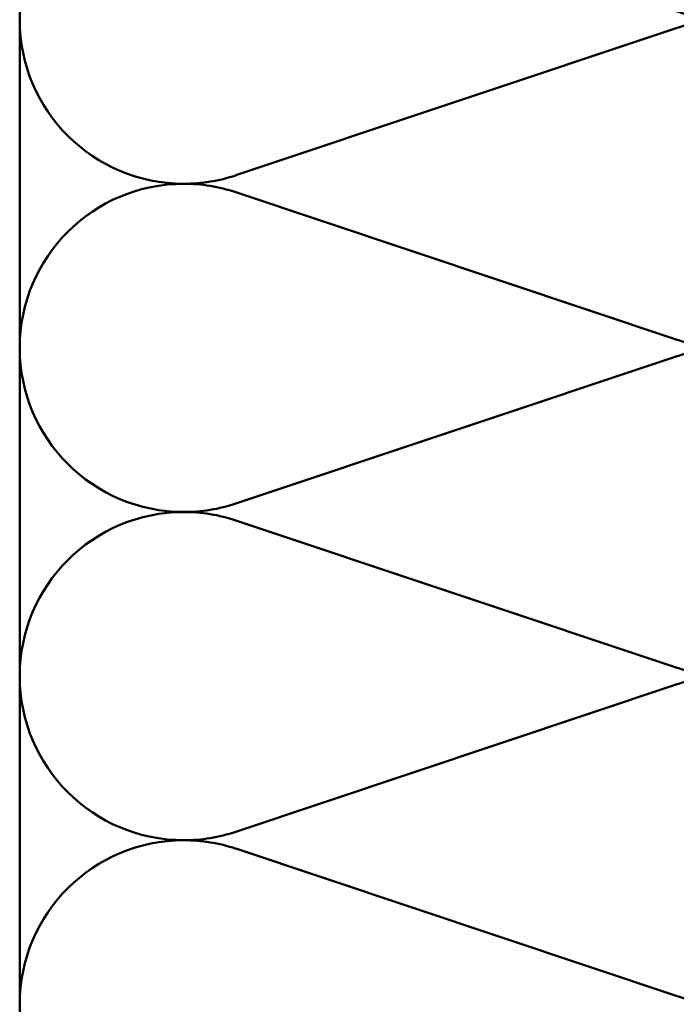
# Model space of a CAD drawing. Units: inches. Extents: x 0.6 to 33.4, y 0.5 to 21.4.
# Drawn here: x 6 to 8.6, y 12.4 to 16.3 of the extents above; entities that cross this region are included whole.
import ezdxf

# ---------------------------------------------------------------- set-up
doc = ezdxf.new("R2010")
doc.units = ezdxf.units.IN
doc.header["$LTSCALE"] = 2
doc.header["$MEASUREMENT"] = 0
doc.linetypes.add('DASHED', pattern=[0.2067, 0.1654, -0.0413])
doc.layers.add('Hidden (ANSI)', color=7, linetype='DASHED', lineweight=35)
doc.layers.add('Visible (ANSI)', color=7, linetype='Continuous', lineweight=50)

msp = doc.modelspace()

# ---------------------------------------------------------------- linework, layer by layer
at = {"layer": 'Hidden (ANSI)', "color": 150, "linetype": 'Continuous', "lineweight": 50, "true_color": 0x0080ff}
for p, q in [((6.85517, 15.72509), (8.62158, 16.3154)), ((8.62158, 15.0669), (6.85517, 15.65721)), ((6.85517, 14.40872), (8.62158, 14.99903)), ((8.62158, 13.75054), (6.85517, 14.34085)), ((6.85517, 13.09236), (8.62158, 13.68267)), ((8.62158, 12.43418), (6.85517, 13.02449))]:
    msp.add_line(p, q, dxfattribs=at)
for centre, start, end in [((6.64655, 16.34933), 90, 180), ((6.64655, 16.34933), 180, 270), ((8.83019, 17.00751), 251.52104, 270), ((8.83019, 15.69115), 90, 108.47896), ((6.64655, 16.34933), 270, 288.47896), ((6.64655, 15.03297), 90, 180), ((6.64655, 15.03297), 71.52104, 90), ((8.83019, 15.69115), 251.52104, 270), ((6.64655, 15.03297), 180, 270), ((8.83019, 14.37479), 90, 108.47896), ((6.64655, 13.7166), 90, 180), ((6.64655, 15.03297), 270, 288.47896), ((6.64655, 13.7166), 71.52104, 90), ((8.83019, 14.37479), 251.52104, 270), ((6.64655, 13.7166), 180, 270), ((8.83019, 13.05842), 90, 108.47896), ((6.64655, 13.7166), 270, 288.47896), ((6.64655, 12.40024), 90, 180), ((6.64655, 12.40024), 71.52104, 90), ((8.83019, 13.05842), 251.52104, 270)]:
    msp.add_arc(centre, 0.65818, start, end, dxfattribs=at)
at = {"layer": 'Visible (ANSI)', "color": 150, "linetype": 'Continuous', "lineweight": 50, "true_color": 0x0080ff}
msp.add_line((5.98837, 10.4257), (5.98837, 19.96853), dxfattribs=at)

doc.saveas('drawing.dxf')
